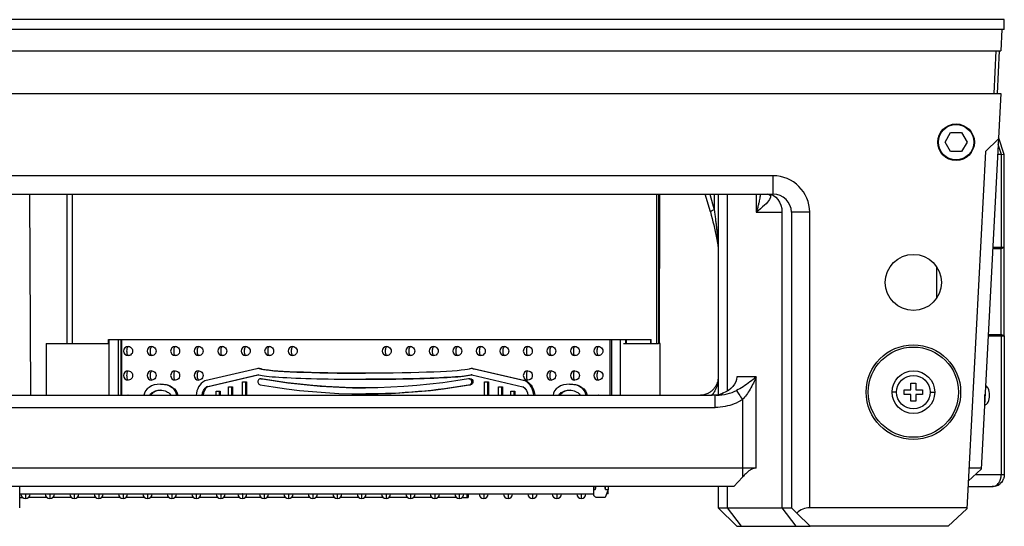
# Model space of a CAD drawing. Units: inches. Extents: x 9191 to 11587, y -1392 to -287.
# Drawn here: x 9824 to 9985, y -1381 to -1298 of the extents above; entities that cross this region are included whole.
import ezdxf

# ---------------------------------------------------------------- set-up
doc = ezdxf.new("R2010")
doc.units = ezdxf.units.IN
doc.header["$MEASUREMENT"] = 0
doc.layers.add('L_C', color=7, linetype='Continuous', lineweight=25)

msp = doc.modelspace()

# ---------------------------------------------------------------- linework, layer by layer
at = {"layer": 'L_C'}
for p, q in [((9985.47, -1297.8, -82.11), (9735.67, -1297.8, -82.11)), ((9985.47, -1299.4, -82.11), (9985.47, -1297.8, -82.11)), ((9985.47, -1299.4, -82.11), (9735.67, -1299.4, -82.11)), ((9985.07, -1299.4, -82.11), (9984.92, -1302.9, -82.11)), ((9736.23, -1302.9, -82.11), (9984.92, -1302.9, -82.11)), ((9983.82, -1309.9, -82.11), (9984.12, -1302.9, -82.11)), ((9984.62, -1302.9, -82.11), (9984.31, -1309.9, -82.11)), ((9496.61, -1309.9, -82.11), (9984.89, -1309.9, -82.11)), ((9984.89, -1309.9, -82.11), (9981.66, -1371.51, -82.11)), ((9975.77, -1317.89, -82.11), (9976.67, -1316.33, -82.11)), ((9976.67, -1316.33, -82.11), (9978.47, -1316.33, -82.11)), ((9978.47, -1316.33, -82.11), (9979.37, -1317.89, -82.11)), ((9976.67, -1319.45, -82.11), (9975.77, -1317.89, -82.11)), ((9979.37, -1317.89, -82.11), (9978.47, -1319.45, -82.11)), ((9982.39, -1319.4, -82.11), (9984.49, -1317.4, -82.11)), ((9985, -1319.9, -82.11), (9984.45, -1318.26, -82.11)), ((9985.47, -1319.9, -82.11), (9984.59, -1317.25, -82.11)), ((9978.47, -1319.45, -82.11), (9976.67, -1319.45, -82.11)), ((9982.39, -1319.4, -82.11), (9979.32, -1378.01, -82.11)), ((9984.97, -1319.9, -82.11), (9984.36, -1319.9, -82.11)), ((9984.97, -1319.9, -82.11), (9984.97, -1335.16, -82.11)), ((9985.47, -1349.65, -82.11), (9985.47, -1319.9, -82.11)), ((9947.57, -1323.4, -82.11), (9793.03, -1323.4, -82.11)), ((9947.57, -1326.4, -82.11), (9947.57, -1323.4, -82.11)), ((9793.03, -1326.4, -82.11), (9947.57, -1326.4, -82.11)), ((9825.69, -1326.4, -82.11), (9825.84, -1359.42, -82.11)), ((9831.79, -1326.4, -82.11), (9831.79, -1350.9, -82.11)), ((9832.71, -1350.9, -82.11), (9832.71, -1326.4, -82.11)), ((9928.45, -1326.4, -82.11), (9928.45, -1350.9, -82.11)), ((9928.77, -1326.4, -82.11), (9928.78, -1350.9, -82.11)), ((9928.93, -1326.4, -82.11), (9928.92, -1350.9, -82.11)), ((9937.29, -1329.34, -82.11), (9936.46, -1326.4, -82.11)), ((9937.18, -1326.4, -82.11), (9937.92, -1329.01, -82.11)), ((9937.92, -1326.4, -82.11), (9937.92, -1329.01, -82.11)), ((9938.57, -1326.4, -82.11), (9938.57, -1359.37, -82.11)), ((9940.12, -1358.71, -82.11), (9940.12, -1326.4, -82.11)), ((9944.79, -1326.4, -82.11), (9944.79, -1329.4, -82.11)), ((9944.79, -1329.4, -82.11), (9949.03, -1329.4, -82.11)), ((9949.03, -1329.4, -82.11), (9949.03, -1377.85, -82.11)), ((9950.57, -1329.4, -82.11), (9950.57, -1377.85, -82.11)), ((9953.57, -1329.4, -82.11), (9950.57, -1329.4, -82.11)), ((9953.57, -1377.85, -82.11), (9953.57, -1329.4, -82.11)), ((9984.97, -1335.39, -82.11), (9983.55, -1335.39, -82.11)), ((9984.97, -1335.16, -82.11), (9983.56, -1335.16, -82.11)), ((9984.97, -1335.16, -82.11), (9984.97, -1335.39, -82.11)), ((9985.47, -1335.16, -82.11), (9984.97, -1335.39, -82.11)), ((9984.97, -1349.42, -82.11), (9984.97, -1335.39, -82.11)), ((9974.37, -1338.31, -82.11), (9974.37, -1343.5, -82.11)), ((9828.41, -1350.9, -82.11), (9838.74, -1350.9, -82.11)), ((9828.41, -1350.9, -82.11), (9828.41, -1359.42, -82.11)), ((9838.65, -1350.9, -82.11), (9838.65, -1350.24, -82.11)), ((9838.65, -1350.24, -82.11), (9927.61, -1350.24, -82.11)), ((9838.76, -1359.42, -82.11), (9838.76, -1350.24, -82.11)), ((9840.21, -1350.24, -82.11), (9840.21, -1359.42, -82.11)), ((9840.73, -1359.42, -82.11), (9840.73, -1350.24, -82.11)), ((9840.79, -1359.42, -82.11), (9840.79, -1350.24, -82.11)), ((9920.8, -1350.24, -82.11), (9920.8, -1359.42, -82.11)), ((9921.13, -1359.42, -82.11), (9921.13, -1350.24, -82.11)), ((9922.58, -1359.42, -82.11), (9922.58, -1350.24, -82.11)), ((9923.03, -1350.9, -82.11), (9928.77, -1350.9, -82.11)), ((9923.46, -1350.9, -82.11), (9923.46, -1350.24, -82.11)), ((9923.55, -1350.9, -82.11), (9923.55, -1350.24, -82.11)), ((9927.5, -1350.24, -82.11), (9927.5, -1350.9, -82.11)), ((9927.61, -1350.9, -82.11), (9927.61, -1350.24, -82.11)), ((9929.08, -1350.9, -82.11), (9928.93, -1350.9, -82.11)), ((9929.08, -1359.42, -82.11), (9929.08, -1350.9, -82.11)), ((9982.8, -1349.65, -82.11), (9984.97, -1349.65, -82.11)), ((9982.82, -1349.42, -82.11), (9984.97, -1349.42, -82.11)), ((9984.97, -1349.65, -82.11), (9984.97, -1349.42, -82.11)), ((9985.47, -1349.65, -82.11), (9984.97, -1349.42, -82.11)), ((9984.97, -1349.65, -82.11), (9984.97, -1372.41, -82.11)), ((9985.47, -1349.65, -82.11), (9985.47, -1372.41, -82.11)), ((9862.93, -1355.08, -82.11), (9854.4, -1357.06, -82.11)), ((9863.36, -1355.04, -82.11), (9863.2, -1355.04, -82.11)), ((9863.72, -1355.1, -82.11), (9863.56, -1355.1, -82.11)), ((9898.3, -1355.04, -82.11), (9898.14, -1355.04, -82.11)), ((9898.41, -1355.08, -82.11), (9898.57, -1355.08, -82.11)), ((9906.94, -1357.06, -82.11), (9898.41, -1355.08, -82.11)), ((9898.57, -1355.08, -82.11), (9907.1, -1357.06, -82.11)), ((9854.77, -1358, -82.11), (9863.14, -1356.05, -82.11)), ((9863.28, -1356.06, -82.11), (9854.93, -1358, -82.11)), ((9860.6, -1359.42, -82.11), (9860.6, -1357.2, -82.11)), ((9860.6, -1357.2, -82.11), (9861.24, -1357.2, -82.11)), ((9861.08, -1357.2, -82.11), (9861.08, -1359.42, -82.11)), ((9861.24, -1357.2, -82.11), (9861.24, -1359.42, -82.11)), ((9863.14, -1356.05, -82.11), (9863.26, -1356.05, -82.11)), ((9863.6, -1356.7, -82.11), (9863.76, -1356.7, -82.11)), ((9863.68, -1356.71, -82.11), (9863.84, -1356.71, -82.11)), ((9880.67, -1356.78, -82.11), (9880.83, -1356.78, -82.11)), ((9897.74, -1356.7, -82.11), (9897.9, -1356.7, -82.11)), ((9898.22, -1356.06, -82.11), (9898.06, -1356.06, -82.11)), ((9898.2, -1356.05, -82.11), (9906.57, -1358, -82.11)), ((9900.26, -1359.42, -82.11), (9900.26, -1357.2, -82.11)), ((9900.26, -1357.2, -82.11), (9900.9, -1357.2, -82.11)), ((9900.74, -1357.2, -82.11), (9900.74, -1359.42, -82.11)), ((9900.9, -1357.2, -82.11), (9900.9, -1359.42, -82.11)), ((9907.1, -1357.06, -82.11), (9906.94, -1357.06, -82.11)), ((9944.79, -1356.4, -82.11), (9941.65, -1356.4, -82.11)), ((9944.79, -1371.35, -82.11), (9944.79, -1356.4, -82.11)), ((9847.13, -1357.58, -82.11), (9847.29, -1357.58, -82.11)), ((9854.93, -1358, -82.11), (9854.77, -1358, -82.11)), ((9856.29, -1359.42, -82.11), (9856.29, -1358.74, -82.11)), ((9856.29, -1358.74, -82.11), (9856.93, -1358.74, -82.11)), ((9856.77, -1358.74, -82.11), (9856.77, -1359.42, -82.11)), ((9856.93, -1358.74, -82.11), (9856.93, -1359.42, -82.11)), ((9858.31, -1359.42, -82.11), (9858.31, -1358, -82.11)), ((9858.31, -1358, -82.11), (9858.95, -1358, -82.11)), ((9858.79, -1358, -82.11), (9858.79, -1359.42, -82.11)), ((9858.95, -1358, -82.11), (9858.95, -1359.42, -82.11)), ((9897.82, -1357.69, -82.11), (9897.98, -1357.69, -82.11)), ((9902.55, -1359.42, -82.11), (9902.55, -1358, -82.11)), ((9902.55, -1358, -82.11), (9903.19, -1358, -82.11)), ((9903.03, -1358, -82.11), (9903.03, -1359.42, -82.11)), ((9903.19, -1358, -82.11), (9903.19, -1359.42, -82.11)), ((9904.57, -1359.42, -82.11), (9904.57, -1358.74, -82.11)), ((9904.57, -1358.74, -82.11), (9905.22, -1358.74, -82.11)), ((9905.05, -1358.74, -82.11), (9905.05, -1359.42, -82.11)), ((9905.22, -1358.74, -82.11), (9905.22, -1359.42, -82.11)), ((9914.21, -1357.58, -82.11), (9914.37, -1357.58, -82.11)), ((9967.82, -1358.9, -82.11), (9967.07, -1358.9, -82.11)), ((9969.07, -1358.5, -82.11), (9970.17, -1358.5, -82.11)), ((9969.07, -1359.3, -82.11), (9969.07, -1358.5, -82.11)), ((9970.17, -1357.4, -82.11), (9970.97, -1357.4, -82.11)), ((9970.17, -1358.5, -82.11), (9970.17, -1357.4, -82.11)), ((9970.97, -1357.4, -82.11), (9970.97, -1358.5, -82.11)), ((9970.97, -1358.5, -82.11), (9972.07, -1358.5, -82.11)), ((9972.07, -1358.5, -82.11), (9972.07, -1359.3, -82.11)), ((9973.32, -1358.9, -82.11), (9974.07, -1358.9, -82.11)), ((9792.81, -1359.42, -82.11), (9937.42, -1359.42, -82.11)), ((9937.42, -1359.43, -82.11), (9792.81, -1359.43, -82.11)), ((9880.67, -1359.19, -82.11), (9880.83, -1359.19, -82.11)), ((9938.05, -1361.4, -82.11), (9938.05, -1359.41, -82.11)), ((9938.57, -1359.38, -82.11), (9938.57, -1359.38, -82.11)), ((9942.56, -1360.11, -82.11), (9942.56, -1371.35, -82.11)), ((9970.17, -1359.3, -82.11), (9969.07, -1359.3, -82.11)), ((9970.17, -1360.4, -82.11), (9970.17, -1359.3, -82.11)), ((9970.97, -1360.4, -82.11), (9970.17, -1360.4, -82.11)), ((9970.97, -1359.3, -82.11), (9970.97, -1360.4, -82.11)), ((9972.07, -1359.3, -82.11), (9970.97, -1359.3, -82.11)), ((9982.3, -1360.97, -82.11), (9982.3, -1359.29, -82.11)), ((9792.73, -1361.4, -82.11), (9938.05, -1361.4, -82.11)), ((9982.21, -1360.97, -82.11), (9982.3, -1360.97, -82.11)), ((9944.79, -1371.35, -82.11), (9792.55, -1371.35, -82.11)), ((9942.56, -1371.35, -82.11), (9942.56, -1372.83, -82.11)), ((9979.55, -1373.51, -82.11), (9981.66, -1371.51, -82.11)), ((9981.67, -1371.35, -82.11), (9979.67, -1371.35, -82.11)), ((9942.56, -1372.83, -82.11), (9941.14, -1374.4, -82.11)), ((9980.72, -1372.41, -82.11), (9984.97, -1372.41, -82.11)), ((9941.14, -1374.4, -82.11), (9792.55, -1374.4, -82.11)), ((9824.07, -1377.85, -82.11), (9824.07, -1374.4, -82.11)), ((9918.13, -1374.4, -82.11), (9918.13, -1375.85, -82.11)), ((9918.43, -1374.4, -82.11), (9918.43, -1374.87, -82.11)), ((9920.55, -1374.86, -82.11), (9920.07, -1376.2, -82.11)), ((9920.08, -1374.86, -82.11), (9920.08, -1374.4, -82.11)), ((9920.08, -1374.86, -82.11), (9920.55, -1374.86, -82.11)), ((9920.55, -1374.86, -82.11), (9920.58, -1374.78, -82.11)), ((9920.56, -1375.6, -82.11), (9920.56, -1374.85, -82.11)), ((9920.58, -1374.78, -82.11), (9920.57, -1374.4, -82.11)), ((9938.57, -1374.4, -82.11), (9938.57, -1377.85, -82.11)), ((9940.12, -1377.85, -82.11), (9940.12, -1374.4, -82.11)), ((9979.51, -1374.4, -82.11), (9983.47, -1374.4, -82.11)), ((9824.07, -1375.6, -82.11), (9857.02, -1375.6, -82.11)), ((9824.07, -1376.2, -82.11), (9824.57, -1376.2, -82.11)), ((9825.02, -1375.6, -82.11), (9825.02, -1376.35, -82.11)), ((9828.57, -1376.2, -82.11), (9825.47, -1376.2, -82.11)), ((9829.02, -1375.6, -82.11), (9829.02, -1376.35, -82.11)), ((9832.57, -1376.2, -82.11), (9829.47, -1376.2, -82.11)), ((9833.02, -1375.6, -82.11), (9833.02, -1376.35, -82.11)), ((9836.57, -1376.2, -82.11), (9833.47, -1376.2, -82.11)), ((9837.02, -1375.6, -82.11), (9837.02, -1376.35, -82.11)), ((9840.57, -1376.2, -82.11), (9837.47, -1376.2, -82.11)), ((9841.02, -1375.6, -82.11), (9841.02, -1376.35, -82.11)), ((9844.57, -1376.2, -82.11), (9841.47, -1376.2, -82.11)), ((9845.02, -1375.6, -82.11), (9845.02, -1376.35, -82.11)), ((9848.57, -1376.2, -82.11), (9845.47, -1376.2, -82.11)), ((9849.02, -1375.6, -82.11), (9849.02, -1376.35, -82.11)), ((9852.57, -1376.2, -82.11), (9849.47, -1376.2, -82.11)), ((9853.02, -1375.6, -82.11), (9853.02, -1376.35, -82.11)), ((9856.57, -1376.2, -82.11), (9853.47, -1376.2, -82.11)), ((9857.02, -1375.6, -82.11), (9860.53, -1375.6, -82.11)), ((9857.02, -1375.6, -82.11), (9857.02, -1376.35, -82.11)), ((9860.12, -1376.2, -82.11), (9857.47, -1376.2, -82.11)), ((9860.61, -1375.6, -82.11), (9860.53, -1375.6, -82.11)), ((9860.57, -1375.6, -82.11), (9860.57, -1376.35, -82.11)), ((9860.61, -1375.6, -82.11), (9918.13, -1375.6, -82.11)), ((9863.68, -1376.2, -82.11), (9861.02, -1376.2, -82.11)), ((9864.13, -1375.6, -82.11), (9864.13, -1376.35, -82.11)), ((9867.68, -1376.2, -82.11), (9864.58, -1376.2, -82.11)), ((9868.13, -1375.6, -82.11), (9868.13, -1376.35, -82.11)), ((9871.68, -1376.2, -82.11), (9868.58, -1376.2, -82.11)), ((9872.13, -1375.6, -82.11), (9872.13, -1376.35, -82.11)), ((9875.68, -1376.2, -82.11), (9872.58, -1376.2, -82.11)), ((9876.13, -1375.6, -82.11), (9876.13, -1376.35, -82.11)), ((9879.68, -1376.2, -82.11), (9876.58, -1376.2, -82.11)), ((9880.13, -1375.6, -82.11), (9880.13, -1376.35, -82.11)), ((9883.68, -1376.2, -82.11), (9880.58, -1376.2, -82.11)), ((9884.13, -1375.6, -82.11), (9884.13, -1376.35, -82.11)), ((9887.68, -1376.2, -82.11), (9884.58, -1376.2, -82.11)), ((9888.13, -1375.6, -82.11), (9888.13, -1376.35, -82.11)), ((9891.68, -1376.2, -82.11), (9888.58, -1376.2, -82.11)), ((9892.13, -1375.6, -82.11), (9892.13, -1376.35, -82.11)), ((9895.68, -1376.2, -82.11), (9892.58, -1376.2, -82.11)), ((9896.13, -1375.6, -82.11), (9896.13, -1376.35, -82.11)), ((9896.58, -1376.2, -82.11), (9897.6, -1376.2, -82.11)), ((9897.39, -1375.6, -82.11), (9897.39, -1376.2, -82.11)), ((9897.6, -1375.6, -82.11), (9897.6, -1376.2, -82.11)), ((9900.13, -1375.6, -82.11), (9900.13, -1376.35, -82.11)), ((9904.13, -1375.6, -82.11), (9904.13, -1376.35, -82.11)), ((9908.13, -1375.6, -82.11), (9908.13, -1376.35, -82.11)), ((9912.13, -1375.6, -82.11), (9912.13, -1376.35, -82.11)), ((9916.13, -1375.6, -82.11), (9916.13, -1376.35, -82.11)), ((9920.07, -1376.2, -82.11), (9918.57, -1376.2, -82.11)), ((9920.56, -1375.6, -82.11), (9920.29, -1375.6, -82.11)), ((9938.57, -1377.85, -82.11), (9941.63, -1380.9, -82.11)), ((9938.57, -1377.85, -82.11), (9950.57, -1377.85, -82.11)), ((9942.39, -1380.9, -82.11), (9940.12, -1377.85, -82.11)), ((9949.03, -1377.85, -82.11), (9951.29, -1380.9, -82.11)), ((9950.57, -1377.85, -82.11), (9951.45, -1378.73, -82.11)), ((9979.33, -1377.85, -82.11), (9953.57, -1377.85, -82.11)), ((9976.27, -1380.9, -82.11), (9979.32, -1378.01, -82.11)), ((9953.63, -1380.9, -82.11), (9951.45, -1378.73, -82.11)), ((9941.63, -1380.9, -82.11), (9953.63, -1380.9, -82.11)), ((9976.27, -1380.9, -82.11), (9953.63, -1380.9, -82.11))]:
    msp.add_line(p, q, dxfattribs=at)
for centre, radius in [((9977.57, -1317.9, -82.11), 3), ((9977.57, -1317.9, -82.11), 2.9), ((9970.57, -1340.9, -82.11), 4.6), ((9970.57, -1358.9, -82.11), 7.75), ((9970.57, -1358.9, -82.11), 7.4), ((9970.57, -1358.9, -82.11), 3.5), ((9970.57, -1358.9, -82.11), 2.75)]:
    msp.add_circle(centre, radius, dxfattribs=at)
for centre, radius, start, end in [((9984.11, -1317.4, -82.11), 0.5, 18.4349, 37.5129), ((9947.57, -1329.4, -82.11), 6, 360, 90), ((9947.57, -1329.4, -82.11), 3, 0, 90), ((9841.86, -1352.16, -82.11), 0.75, 90, 270), ((9845.71, -1352.16, -82.11), 0.75, 90, 270), ((9849.57, -1352.16, -82.11), 0.75, 90, 270), ((9853.42, -1352.16, -82.11), 0.75, 90, 270), ((9857.28, -1352.16, -82.11), 0.75, 90, 270), ((9861.13, -1352.16, -82.11), 0.75, 90, 270), ((9864.98, -1352.16, -82.11), 0.75, 90, 270), ((9868.84, -1352.16, -82.11), 0.75, 90, 270), ((9884.25, -1352.16, -82.11), 0.75, 90, 270), ((9888.11, -1352.16, -82.11), 0.75, 90, 270), ((9891.96, -1352.16, -82.11), 0.75, 90, 270), ((9895.82, -1352.16, -82.11), 0.75, 90, 270), ((9899.67, -1352.16, -82.11), 0.75, 90, 270), ((9903.52, -1352.16, -82.11), 0.75, 90, 270), ((9907.38, -1352.16, -82.11), 0.75, 90, 270), ((9911.23, -1352.16, -82.11), 0.75, 90, 270), ((9915.09, -1352.16, -82.11), 0.75, 90, 270), ((9918.94, -1352.16, -82.11), 0.75, 90, 270), ((9841.86, -1356.16, -82.11), 0.75, 90, 270), ((9845.71, -1356.16, -82.11), 0.75, 90, 270), ((9849.57, -1356.16, -82.11), 0.75, 90, 270), ((9853.42, -1356.16, -82.11), 0.75, 90, 270), ((9907.38, -1356.16, -82.11), 0.75, 90, 270), ((9911.23, -1356.16, -82.11), 0.75, 90, 270), ((9915.09, -1356.16, -82.11), 0.75, 90, 270), ((9918.94, -1356.16, -82.11), 0.75, 90, 270), ((9841.86, -1360.16, -82.11), 0.75, 90, 95.0733), ((9918.94, -1360.16, -82.11), 0.75, 90, 95.0733), ((9825.02, -1375.6, -82.11), 0.75, 180, 360), ((9829.02, -1375.6, -82.11), 0.75, 180, 360), ((9833.02, -1375.6, -82.11), 0.75, 180, 360), ((9837.02, -1375.6, -82.11), 0.75, 180, 360), ((9841.02, -1375.6, -82.11), 0.75, 180, 360), ((9845.02, -1375.6, -82.11), 0.75, 180, 360), ((9849.02, -1375.6, -82.11), 0.75, 180, 360), ((9853.02, -1375.6, -82.11), 0.75, 180, 360), ((9857.02, -1375.6, -82.11), 0.75, 180, 360), ((9860.57, -1375.6, -82.11), 0.75, 180, 360), ((9864.13, -1375.6, -82.11), 0.75, 180, 360), ((9868.13, -1375.6, -82.11), 0.75, 180, 360), ((9872.13, -1375.6, -82.11), 0.75, 180, 360), ((9876.13, -1375.6, -82.11), 0.75, 180, 360), ((9880.13, -1375.6, -82.11), 0.75, 180, 360), ((9884.13, -1375.6, -82.11), 0.75, 180, 360), ((9888.13, -1375.6, -82.11), 0.75, 180, 360), ((9892.13, -1375.6, -82.11), 0.75, 180, 360), ((9896.13, -1375.6, -82.11), 0.75, 180, 360), ((9900.13, -1375.6, -82.11), 0.75, 180, 360), ((9904.13, -1375.6, -82.11), 0.75, 180, 360), ((9908.13, -1375.6, -82.11), 0.75, 180, 360), ((9912.13, -1375.6, -82.11), 0.75, 180, 360), ((9916.13, -1375.6, -82.11), 0.75, 180, 360), ((9953.57, -1380.85, -82.11), 3, 90, 135)]:
    msp.add_arc(centre, radius, start, end, dxfattribs=at)
for centre, major_axis, ratio, start_param, end_param in [((9984.11, -1317.4, -82.11), (0.474, 0.158), 0.301511, 0, 0.506961), ((9938.45, -1329.01, -82.11), (-1.15, -0.33), 0.131604, -1.135346, 0.000073), ((9863.2, -1356.34, -82.11), (0, 1.3), 0.963518, -0.287372, 0.220567), ((9880.83, -1354.98, -82.11), (17.31, 0), 0.046788, -2.990227, -1.575434), ((9898.14, -1356.34, -82.11), (0, 1.3), 0.963518, -0.220567, 0.287372), ((9855.76, -1359.54, -82.11), (0, -2.86), 0.963518, -2.624575, -1.615258), ((9863.6, -1357.2, -82.11), (0, 0.5), 0.963518, -0.168054, 2.973539), ((9880.83, -1252.77, -82.11), (0, -105.42), 0.963518, -0.168054, -0.000791), ((9897.74, -1357.2, -82.11), (0, -0.5), 0.963518, 0.168054, 3.309646), ((9898.3, -1356.34, -82.11), (0, 0.3), 0.963518, 0.277612, 0.287372), ((9905.58, -1359.54, -82.11), (0, 2.86), 0.963518, -1.526334, -0.517017), ((9847.13, -1359.54, -82.11), (2.71, 0), 0.723015, 0.064873, 3.07672), ((9855.92, -1359.54, -82.11), (0, -1.86), 0.963518, -2.552643, -1.63921), ((9880.67, -1252.77, -82.11), (0, -106.42), 0.963518, -0.168054, 0.168054), ((9914.21, -1359.54, -82.11), (2.71, 0), 0.723015, 0.064873, 3.07672), ((9938.05, -1356.41, -82.11), (5.25, 0), 0.570628, -1.528269, -0.83612), ((9942.56, -1360.11, -82.11), (1.11, -1.66), 0.000011, -2.675419, -1.570796)]:
    msp.add_ellipse(centre, major_axis=major_axis, ratio=ratio, start_param=start_param, end_param=end_param, dxfattribs=at)
at = {"layer": 'L_C', "extrusion": (-1.57009e-16, 5.30016e-31, -1)}
msp.add_ellipse((9984.97, -1319.99, -82.11), major_axis=(0.5, 0.081), ratio=0.154347, start_param=-1.495671, end_param=-0.025042, dxfattribs=at)
at = {"layer": 'L_C', "extrusion": (-1.9951e-16, -2.85519e-17, -1)}
msp.add_ellipse((9942.56, -1329.4, -82.11), major_axis=(4.55, 2.81), ratio=0.233693, start_param=-0.362343, end_param=1.20847, dxfattribs=at)
at = {"layer": 'L_C', "extrusion": (-1.99507e-16, 1.32001e-27, -1)}
msp.add_ellipse((9946.8, -1329.4, -82.11), major_axis=(0, 3), ratio=0.741976, start_param=0, end_param=1.570796, dxfattribs=at)
at = {"layer": 'L_C', "extrusion": (-5.65199e-29, -4.93038e-32, -1)}
for centre in [(9841.86, -1352.16, -82.11), (9845.71, -1352.16, -82.11), (9849.57, -1352.16, -82.11), (9853.42, -1352.16, -82.11), (9857.28, -1352.16, -82.11), (9861.13, -1352.16, -82.11), (9864.98, -1352.16, -82.11), (9868.84, -1352.16, -82.11), (9884.25, -1352.16, -82.11), (9888.11, -1352.16, -82.11), (9891.96, -1352.16, -82.11), (9895.82, -1352.16, -82.11), (9899.67, -1352.16, -82.11), (9903.52, -1352.16, -82.11), (9907.38, -1352.16, -82.11), (9911.23, -1352.16, -82.11), (9915.09, -1352.16, -82.11), (9918.94, -1352.16, -82.11), (9841.86, -1356.16, -82.11), (9845.71, -1356.16, -82.11), (9849.57, -1356.16, -82.11), (9853.42, -1356.16, -82.11), (9907.38, -1356.16, -82.11), (9911.23, -1356.16, -82.11), (9915.09, -1356.16, -82.11), (9918.94, -1356.16, -82.11)]:
    msp.add_ellipse(centre, major_axis=(0, -0.75), ratio=0.267644, start_param=0, end_param=3.141593, dxfattribs=at)
at = {"layer": 'L_C', "extrusion": (-2.30452e-16, 5.63528e-32, -1)}
for centre in [(9841.86, -1352.16, -82.11), (9845.71, -1352.16, -82.11), (9849.57, -1352.16, -82.11), (9853.42, -1352.16, -82.11), (9857.28, -1352.16, -82.11), (9861.13, -1352.16, -82.11), (9864.98, -1352.16, -82.11), (9868.84, -1352.16, -82.11), (9884.25, -1352.16, -82.11), (9891.96, -1352.16, -82.11), (9895.82, -1352.16, -82.11), (9899.67, -1352.16, -82.11), (9903.52, -1352.16, -82.11), (9907.38, -1352.16, -82.11), (9915.09, -1352.16, -82.11), (9918.94, -1352.16, -82.11), (9841.86, -1356.16, -82.11), (9845.71, -1356.16, -82.11), (9849.57, -1356.16, -82.11), (9853.42, -1356.16, -82.11), (9907.38, -1356.16, -82.11), (9915.09, -1356.16, -82.11), (9918.94, -1356.16, -82.11)]:
    msp.add_ellipse(centre, major_axis=(0, 0.75), ratio=0.963518, start_param=0, end_param=3.141593, dxfattribs=at)
at = {"layer": 'L_C', "extrusion": (-2.30452e-16, 3.99182e-32, -1)}
msp.add_ellipse((9888.11, -1352.16, -82.11), major_axis=(0, 0.75), ratio=0.963518, start_param=0, end_param=3.141593, dxfattribs=at)
at = {"layer": 'L_C', "extrusion": (-2.30452e-16, 1.05657e-31, -1)}
for centre, major_axis, end_param in [((9911.23, -1352.16, -82.11), (0, 0.75), 3.141593), ((9911.23, -1356.16, -82.11), (0, 0.75), 3.141593), ((9863.76, -1357.2, -82.11), (0, 0.5), 0.168054), ((9897.9, -1357.2, -82.11), (0, 0.5), 2.973539), ((9841.86, -1360.16, -82.11), (0, 0.75), 0.088546), ((9918.94, -1360.16, -82.11), (0, 0.75), 0.088546)]:
    msp.add_ellipse(centre, major_axis=major_axis, ratio=0.963518, start_param=0, end_param=end_param, dxfattribs=at)
at = {"layer": 'L_C', "extrusion": (-2.21588e-16, 4.05001e-31, -1)}
msp.add_ellipse((9863.36, -1356.34, -82.11), major_axis=(0, 1.3), ratio=0.963518, start_param=0, end_param=0.287372, dxfattribs=at)
at = {"layer": 'L_C', "extrusion": (-2.05217e-16, 4.89803e-32, -1)}
msp.add_ellipse((9880.67, -1354.98, -82.11), major_axis=(17.31, 0), ratio=0.046788, start_param=0.151366, end_param=2.990227, dxfattribs=at)
at = {"layer": 'L_C', "extrusion": (-2.21588e-16, 3.34984e-31, -1)}
msp.add_ellipse((9898.3, -1356.34, -82.11), major_axis=(0, 1.3), ratio=0.963518, start_param=0, end_param=0.220567, dxfattribs=at)
at = {"layer": 'L_C', "extrusion": (-2.44742e-16, -5.46515e-18, -1)}
msp.add_ellipse((9863.2, -1356.34, -82.11), major_axis=(0, 0.3), ratio=0.963518, start_param=-0.220567, end_param=0.287372, dxfattribs=at)
at = {"layer": 'L_C', "extrusion": (-2.12758e-16, -5.95486e-19, -1)}
msp.add_ellipse((9880.67, -1252.77, -82.11), major_axis=(0, -105.42), ratio=0.963518, start_param=-0.168054, end_param=0.168054, dxfattribs=at)
at = {"layer": 'L_C', "extrusion": (-2.01178e-16, 3.00728e-18, -1)}
msp.add_ellipse((9898.14, -1356.34, -82.11), major_axis=(0, 0.3), ratio=0.963518, start_param=-0.287372, end_param=0.220567, dxfattribs=at)
at = {"layer": 'L_C', "extrusion": (-2.25003e-16, 1.15813e-17, -1)}
msp.add_ellipse((9905.74, -1359.54, -82.11), major_axis=(0, -2.86), ratio=0.963518, start_param=-2.624575, end_param=-1.615258, dxfattribs=at)
at = {"layer": 'L_C', "extrusion": (-2.22085e-16, 6.81345e-19, -1)}
msp.add_ellipse((9937.6, -1356.4, -82.11), major_axis=(-4.04, -0.16), ratio=0.741073, start_param=-3.08963, end_param=-1.980159, dxfattribs=at)
at = {"layer": 'L_C', "extrusion": (-2.04772e-16, 4.99065e-32, -1)}
msp.add_ellipse((9847.29, -1359.54, -82.11), major_axis=(2.71, 0), ratio=0.723015, start_param=-1.570796, end_param=-0.064873, dxfattribs=at)
at = {"layer": 'L_C', "extrusion": (-2.17527e-16, -6.06466e-19, -1)}
msp.add_ellipse((9855.76, -1359.54, -82.11), major_axis=(0, 1.86), ratio=0.963518, start_param=-1.502382, end_param=-0.588949, dxfattribs=at)
at = {"layer": 'L_C', "extrusion": (-2.10759e-16, -5.89891e-19, -1)}
msp.add_ellipse((9880.83, -1252.77, -82.11), major_axis=(0, -106.42), ratio=0.963518, start_param=-0.168054, end_param=0, dxfattribs=at)
at = {"layer": 'L_C', "extrusion": (-2.23518e-16, 2.03873e-19, -1)}
msp.add_ellipse((9905.58, -1359.54, -82.11), major_axis=(0, -1.86), ratio=0.963518, start_param=-2.552643, end_param=-1.63921, dxfattribs=at)
at = {"layer": 'L_C', "extrusion": (-2.04772e-16, 8.62477e-32, -1)}
msp.add_ellipse((9914.37, -1359.54, -82.11), major_axis=(2.71, 0), ratio=0.723015, start_param=-1.570796, end_param=-0.064873, dxfattribs=at)
at = {"layer": 'L_C', "extrusion": (-5.65199e-29, 1.38434e-44, -1)}
for centre, major_axis, ratio, start_param, end_param in [((9841.86, -1360.16, -82.11), (0, 0.75), 0.267644, -0.088546, 0), ((9918.94, -1360.16, -82.11), (0, 0.75), 0.267644, -0.088546, 0), ((9920.76, -1374.2, -82.11), (0, 2), 0.359633, -1.906408, -1.670964)]:
    msp.add_ellipse(centre, major_axis=major_axis, ratio=ratio, start_param=start_param, end_param=end_param, dxfattribs=at)
at = {"layer": 'L_C', "extrusion": (-5.90126e-29, 2.35266e-23, -1)}
msp.add_ellipse((9937.42, -1360.22, -82.11), major_axis=(0, 0.8), ratio=0, start_param=0, end_param=0.146977, dxfattribs=at)
at = {"layer": 'L_C', "extrusion": (-8.96171e-20, 4.45873e-18, -1)}
msp.add_ellipse((9938.05, -1360.21, -82.11), major_axis=(-0.016, 0.8), ratio=0.223511, start_param=-0.000003, end_param=0.089661, dxfattribs=at)
at = {"layer": 'L_C', "extrusion": (-3.81154e-19, 9.1922e-18, -1)}
msp.add_ellipse((9938.3, -1360.2, -82.11), major_axis=(-0.033, 0.799), ratio=0.312492, start_param=0.000001, end_param=0.030384, dxfattribs=at)
at = {"layer": 'L_C'}
for points in [[(9984.97, -1319.9, -82.11), (9984.98, -1319.9, -82.11), (9984.99, -1319.9, -82.11), (9985, -1319.9, -82.11)], [(9985.47, -1319.9, -82.11), (9985.47, -1319.9, -82.11), (9985.47, -1319.9, -82.11), (9985.47, -1319.9, -82.11)], [(9946.59, -1326.4, -82.11), (9946.59, -1326.4, -82.11), (9946.59, -1326.4, -82.11), (9946.59, -1326.4, -82.11)], [(9938.45, -1357.26, -82.11), (9938.43, -1357.31, -82.11), (9938.42, -1357.36, -82.11), (9938.4, -1357.41, -82.11)], [(9938.57, -1356.4, -82.11), (9938.57, -1356.69, -82.11), (9938.53, -1356.98, -82.11), (9938.45, -1357.26, -82.11)], [(9938.4, -1357.41, -82.11), (9938.34, -1357.58, -82.11), (9938.27, -1357.74, -82.11), (9938.18, -1357.89, -82.11)], [(9936.41, -1359.29, -82.11), (9936.17, -1359.36, -82.11), (9935.92, -1359.41, -82.11), (9935.68, -1359.42, -82.11)], [(9936.41, -1359.28, -82.11), (9936.41, -1359.29, -82.11), (9936.41, -1359.29, -82.11), (9936.41, -1359.29, -82.11)], [(9936.41, -1359.29, -82.11), (9936.41, -1359.29, -82.11), (9936.41, -1359.29, -82.11), (9936.41, -1359.29, -82.11)], [(9938.03, -1359.41, -82.11), (9937.83, -1359.41, -82.11), (9937.62, -1359.42, -82.11), (9937.42, -1359.42, -82.11)], [(9938.26, -1359.4, -82.11), (9938.19, -1359.41, -82.11), (9938.11, -1359.41, -82.11), (9938.03, -1359.41, -82.11)], [(9984.97, -1372.41, -82.11), (9985.03, -1372.41, -82.11), (9985.13, -1372.4, -82.11), (9985.27, -1372.41, -82.11), (9985.39, -1372.41, -82.11), (9985.46, -1372.4, -82.11), (9985.47, -1372.41, -82.11), (9985.47, -1372.41, -82.11)], [(9985.22, -1373.38, -82.11), (9985.26, -1373.3, -82.11), (9985.3, -1373.22, -82.11), (9985.34, -1373.13, -82.11)], [(9984, -1374.34, -82.11), (9984.22, -1374.28, -82.11), (9984.43, -1374.18, -82.11), (9984.63, -1374.04, -82.11)]]:
    msp.add_open_spline(points, degree=3, dxfattribs=at)
for points, knots in [([(9945.5, -1326.4, -82.11), (9945.49, -1326.47, -82.11), (9945.48, -1326.53, -82.11), (9945.47, -1326.6, -82.11), (9945.47, -1326.65, -82.11), (9945.46, -1326.7, -82.11), (9945.45, -1326.75, -82.11), (9945.43, -1326.85, -82.11), (9945.42, -1326.96, -82.11), (9945.4, -1327.07, -82.11), (9945.37, -1327.22, -82.11), (9945.34, -1327.37, -82.11), (9945.31, -1327.54, -82.11), (9945.3, -1327.55, -82.11), (9945.3, -1327.57, -82.11), (9945.3, -1327.58, -82.11), (9945.26, -1327.76, -82.11), (9945.21, -1327.95, -82.11), (9945.16, -1328.14, -82.11), (9945.14, -1328.23, -82.11), (9945.12, -1328.32, -82.11), (9945.09, -1328.42, -82.11), (9945.06, -1328.53, -82.11), (9945.03, -1328.64, -82.11), (9945, -1328.75, -82.11), (9944.93, -1328.96, -82.11), (9944.87, -1329.18, -82.11), (9944.79, -1329.4, -82.11)], [0.7104658, 0.7104658, 0.7104658, 0.7104658, 0.7331992, 0.7331992, 0.7331992, 0.75, 0.75, 0.75, 0.785091, 0.785091, 0.785091, 0.8333333, 0.8333333, 0.8333333, 0.8380556, 0.8380556, 0.8380556, 0.8915618, 0.8915618, 0.8915618, 0.9166667, 0.9166667, 0.9166667, 0.9454316, 0.9454316, 0.9454316, 1, 1, 1, 1]), ([(9937.29, -1329.34, -82.11), (9937.69, -1330.76, -82.11), (9938.05, -1332.18, -82.11), (9938.38, -1333.97, -82.11), (9938.45, -1334.36, -82.11), (9938.53, -1334.97, -82.11), (9938.56, -1335.19, -82.11), (9938.57, -1335.4, -82.11)], [0, 0, 0, 0, 4.454496, 4.454496, 5.741764, 5.741764, 6.482449, 6.482449, 6.482449, 6.482449]), ([(9937.92, -1329.01, -82.11), (9937.96, -1329.29, -82.11), (9938, -1329.56, -82.11), (9938.03, -1329.83, -82.11), (9938.07, -1330.09, -82.11), (9938.1, -1330.35, -82.11), (9938.13, -1330.6, -82.11), (9938.16, -1330.84, -82.11), (9938.19, -1331.07, -82.11), (9938.22, -1331.31, -82.11), (9938.25, -1331.53, -82.11), (9938.27, -1331.74, -82.11), (9938.3, -1331.96, -82.11), (9938.32, -1332.16, -82.11), (9938.34, -1332.36, -82.11), (9938.36, -1332.56, -82.11), (9938.38, -1332.74, -82.11), (9938.4, -1332.92, -82.11), (9938.42, -1333.1, -82.11), (9938.43, -1333.27, -82.11), (9938.45, -1333.43, -82.11), (9938.46, -1333.6, -82.11), (9938.48, -1333.75, -82.11), (9938.49, -1333.9, -82.11), (9938.5, -1334.05, -82.11), (9938.51, -1334.19, -82.11), (9938.52, -1334.32, -82.11), (9938.53, -1334.46, -82.11), (9938.54, -1334.58, -82.11), (9938.55, -1334.7, -82.11), (9938.56, -1334.82, -82.11), (9938.56, -1334.92, -82.11), (9938.57, -1335.02, -82.11), (9938.57, -1335.11, -82.11)], [0, 0, 0, 0, 0.11272, 0.11272, 0.11272, 0.2184627, 0.2184627, 0.2184627, 0.3159345, 0.3159345, 0.3159345, 0.4057571, 0.4057571, 0.4057571, 0.4883937, 0.4883937, 0.4883937, 0.5642642, 0.5642642, 0.5642642, 0.6337315, 0.6337315, 0.6337315, 0.6970922, 0.6970922, 0.6970922, 0.754615, 0.754615, 0.754615, 0.8066328, 0.8066328, 0.8066328, 0.8490057, 0.8490057, 0.8490057, 0.8490057]), ([(9985.47, -1335.16, -82.11), (9985.47, -1335.16, -82.11), (9985.47, -1335.16, -82.11), (9985.44, -1335.16, -82.11), (9985.42, -1335.16, -82.11), (9985.37, -1335.16, -82.11), (9985.35, -1335.16, -82.11), (9985.3, -1335.16, -82.11), (9985.28, -1335.16, -82.11), (9985.21, -1335.16, -82.11), (9985.17, -1335.15, -82.11), (9985.07, -1335.16, -82.11), (9985.02, -1335.16, -82.11), (9984.97, -1335.16, -82.11)], [0, 0, 0, 0, 0.01480352, 0.01480352, 0.02959727, 0.02959727, 0.03934557, 0.03934557, 0.04908409, 0.04908409, 0.06387643, 0.06387643, 0.07867597, 0.07867597, 0.07867597, 0.07867597]), ([(9928.92, -1350.9, -82.11), (9928.91, -1350.9, -82.11), (9928.88, -1350.9, -82.11), (9928.83, -1350.9, -82.11), (9928.8, -1350.9, -82.11), (9928.79, -1350.9, -82.11)], [0.0001071, 0.0001071, 0.0001071, 0.0001071, 0.3333333, 0.6666667, 0.9418711, 0.9418711, 0.9418711, 0.9418711]), ([(9984.97, -1349.65, -82.11), (9985.02, -1349.65, -82.11), (9985.07, -1349.65, -82.11), (9985.17, -1349.65, -82.11), (9985.21, -1349.65, -82.11), (9985.28, -1349.65, -82.11), (9985.3, -1349.65, -82.11), (9985.35, -1349.65, -82.11), (9985.37, -1349.65, -82.11), (9985.42, -1349.65, -82.11), (9985.44, -1349.65, -82.11), (9985.47, -1349.65, -82.11), (9985.47, -1349.65, -82.11), (9985.47, -1349.65, -82.11)], [0, 0, 0, 0, 0.01479683, 0.01479683, 0.02957641, 0.02957641, 0.0393029, 0.0393029, 0.04903623, 0.04903623, 0.06380076, 0.06380076, 0.07856507, 0.07856507, 0.07856507, 0.07856507]), ([(9863.28, -1356.06, -82.11), (9863.62, -1356.16, -82.11), (9864.39, -1356.27, -82.11), (9867.12, -1356.51, -82.11), (9874.59, -1356.81, -82.11), (9886.75, -1356.81, -82.11), (9894.22, -1356.51, -82.11), (9896.95, -1356.27, -82.11), (9897.72, -1356.16, -82.11), (9898.06, -1356.06, -82.11)], [0, 0, 0, 0, 0.083333, 0.166667, 0.333333, 0.666667, 0.833333, 0.916667, 1, 1, 1, 1]), ([(9898.22, -1356.06, -82.11), (9897.88, -1356.16, -82.11), (9897.11, -1356.27, -82.11), (9894.38, -1356.51, -82.11), (9889.04, -1356.72, -82.11), (9883.57, -1356.78, -82.11), (9880.83, -1356.78, -82.11)], [0, 0, 0, 0, 0.0833333, 0.1666667, 0.3333333, 0.5, 0.5, 0.5, 0.5]), ([(9938.57, -1356.4, -82.11), (9938.57, -1356.59, -82.11), (9938.56, -1356.77, -82.11), (9938.54, -1356.95, -82.11), (9938.53, -1357.12, -82.11), (9938.5, -1357.29, -82.11), (9938.47, -1357.45, -82.11), (9938.44, -1357.6, -82.11), (9938.4, -1357.75, -82.11), (9938.35, -1357.9, -82.11), (9938.31, -1358.04, -82.11), (9938.26, -1358.17, -82.11), (9938.2, -1358.31, -82.11), (9938.15, -1358.43, -82.11), (9938.09, -1358.55, -82.11), (9938.03, -1358.67, -82.11), (9937.97, -1358.78, -82.11), (9937.91, -1358.88, -82.11), (9937.84, -1358.99, -82.11), (9937.77, -1359.08, -82.11), (9937.7, -1359.18, -82.11), (9937.63, -1359.26, -82.11), (9937.58, -1359.32, -82.11), (9937.54, -1359.37, -82.11), (9937.49, -1359.42, -82.11)], [0, 0, 0, 0, 0.1282551, 0.1282551, 0.1282551, 0.2457771, 0.2457771, 0.2457771, 0.3539397, 0.3539397, 0.3539397, 0.4535776, 0.4535776, 0.4535776, 0.5452903, 0.5452903, 0.5452903, 0.6296275, 0.6296275, 0.6296275, 0.7074525, 0.7074525, 0.7074525, 0.7531646, 0.7531646, 0.7531646, 0.7531646]), ([(9944.79, -1356.4, -82.11), (9944.47, -1356.68, -82.11), (9944.14, -1356.96, -82.11), (9943.78, -1357.23, -82.11), (9943.42, -1357.5, -82.11), (9943.04, -1357.77, -82.11), (9942.66, -1358, -82.11), (9942.29, -1358.24, -82.11), (9941.93, -1358.45, -82.11), (9941.57, -1358.63, -82.11)], [0, 0, 0, 0, 0.333333, 0.333333, 0.333333, 0.666667, 0.666667, 0.666667, 1, 1, 1, 1]), ([(9944.79, -1356.4, -82.11), (9944.65, -1356.74, -82.11), (9944.35, -1357.42, -82.11), (9943.82, -1358.41, -82.11), (9943.22, -1359.32, -82.11), (9942.79, -1359.87, -82.11), (9942.56, -1360.11, -82.11)], [0, 0, 0, 0, 0.2604965, 0.5240426, 0.7705371, 0.9999983, 0.9999983, 0.9999983, 0.9999983]), ([(9845.4, -1359.42, -82.11), (9845.42, -1359.35, -82.11), (9845.52, -1359.16, -82.11), (9846.06, -1358.73, -82.11), (9847.13, -1358.51, -82.11), (9848.2, -1358.73, -82.11), (9848.74, -1359.16, -82.11), (9848.84, -1359.35, -82.11), (9848.86, -1359.42, -82.11)], [0.0704273, 0.0704273, 0.0704273, 0.0704273, 0.1666667, 0.3333333, 0.5, 0.6666667, 0.8333333, 0.9295727, 0.9295727, 0.9295727, 0.9295727]), ([(9847.21, -1358.59, -82.11), (9846.88, -1358.6, -82.11), (9846.2, -1358.74, -82.11), (9845.68, -1359.16, -82.11), (9845.58, -1359.35, -82.11), (9845.56, -1359.42, -82.11)], [0.5125207, 0.5125207, 0.5125207, 0.5125207, 0.6666667, 0.8333333, 0.9295727, 0.9295727, 0.9295727, 0.9295727]), ([(9912.48, -1359.42, -82.11), (9912.5, -1359.35, -82.11), (9912.6, -1359.16, -82.11), (9913.14, -1358.73, -82.11), (9914.21, -1358.51, -82.11), (9915.28, -1358.73, -82.11), (9915.82, -1359.16, -82.11), (9915.92, -1359.35, -82.11), (9915.94, -1359.42, -82.11)], [0.0704273, 0.0704273, 0.0704273, 0.0704273, 0.1666667, 0.3333333, 0.5, 0.6666667, 0.8333333, 0.9295727, 0.9295727, 0.9295727, 0.9295727]), ([(9914.29, -1358.59, -82.11), (9913.96, -1358.6, -82.11), (9913.29, -1358.74, -82.11), (9912.76, -1359.16, -82.11), (9912.66, -1359.35, -82.11), (9912.64, -1359.42, -82.11)], [0.5125207, 0.5125207, 0.5125207, 0.5125207, 0.6666667, 0.8333333, 0.9295727, 0.9295727, 0.9295727, 0.9295727]), ([(9937.85, -1358.36, -82.11), (9937.74, -1358.48, -82.11), (9937.63, -1358.6, -82.11), (9937.35, -1358.83, -82.11), (9937.2, -1358.94, -82.11), (9937.02, -1359.03, -82.11)], [0, 0, 0, 0, 0.592683, 0.592683, 1.211477, 1.211477, 1.211477, 1.211477]), ([(9938.18, -1357.89, -82.11), (9938.08, -1358.07, -82.11), (9937.96, -1358.23, -82.11), (9937.85, -1358.35, -82.11), (9937.85, -1358.36, -82.11), (9937.85, -1358.36, -82.11), (9937.85, -1358.36, -82.11)], [0.3395781, 0.3395781, 0.3395781, 0.3395781, 0.5, 0.5, 0.5, 0.5029758, 0.5029758, 0.5029758, 0.5029758]), ([(9982.3, -1360.97, -82.11), (9982.35, -1360.97, -82.11), (9982.41, -1360.95, -82.11), (9982.52, -1360.91, -82.11), (9982.59, -1360.86, -82.11), (9982.71, -1360.75, -82.11), (9982.78, -1360.64, -82.11), (9983, -1360.22, -82.11), (9983.07, -1359.78, -82.11), (9983.07, -1359.03, -82.11), (9983, -1358.59, -82.11), (9982.78, -1358.17, -82.11), (9982.71, -1358.06, -82.11), (9982.59, -1357.95, -82.11), (9982.52, -1357.9, -82.11), (9982.43, -1357.87, -82.11), (9982.4, -1357.86, -82.11), (9982.37, -1357.85, -82.11)], [-0.5358413, -0.5358413, -0.5358413, -0.5358413, -0.5202213, -0.5202213, -0.5003916, -0.5003916, -0.468935, -0.468935, -0.3572276, -0.3572276, -0.2455201, -0.2455201, -0.2140635, -0.2140635, -0.1942338, -0.1942338, -0.1858015, -0.1858015, -0.1858015, -0.1858015]), ([(9936.43, -1359.42, -82.11), (9936.43, -1359.41, -82.11), (9936.43, -1359.4, -82.11), (9936.42, -1359.39, -82.11), (9936.41, -1359.32, -82.11), (9936.4, -1359.29, -82.11), (9936.41, -1359.29, -82.11)], [0.6217255, 0.6217255, 0.6217255, 0.6217255, 0.6666667, 0.6666667, 0.6666667, 1, 1, 1, 1]), ([(9937.02, -1359.03, -82.11), (9937.02, -1359.03, -82.11), (9937.01, -1359.04, -82.11), (9937, -1359.04, -82.11), (9936.82, -1359.14, -82.11), (9936.63, -1359.22, -82.11), (9936.41, -1359.28, -82.11)], [0.8266165, 0.8266165, 0.8266165, 0.8266165, 0.8333333, 0.8333333, 0.8333333, 0.9983073, 0.9983073, 0.9983073, 0.9983073]), ([(9938.05, -1359.41, -82.11), (9937.97, -1359.41, -82.11), (9937.9, -1359.42, -82.11), (9937.83, -1359.42, -82.11), (9937.76, -1359.42, -82.11), (9937.69, -1359.42, -82.11), (9937.62, -1359.42, -82.11), (9937.55, -1359.43, -82.11), (9937.49, -1359.43, -82.11), (9937.42, -1359.43, -82.11)], [0.0000046, 0.0000046, 0.0000046, 0.0000046, 0.3333333, 0.3333333, 0.3333333, 0.6666667, 0.6666667, 0.6666667, 1, 1, 1, 1]), ([(9938.27, -1359.4, -82.11), (9938.25, -1359.4, -82.11), (9938.22, -1359.4, -82.11), (9938.2, -1359.41, -82.11), (9938.17, -1359.41, -82.11), (9938.15, -1359.41, -82.11), (9938.12, -1359.41, -82.11), (9938.1, -1359.41, -82.11), (9938.07, -1359.41, -82.11), (9938.05, -1359.41, -82.11)], [0, 0, 0, 0, 0.333333, 0.333333, 0.333333, 0.666667, 0.666667, 0.666667, 1, 1, 1, 1]), ([(9942.56, -1360.11, -82.11), (9942.12, -1360.41, -82.11), (9941.19, -1360.88, -82.11), (9939.77, -1361.29, -82.11), (9938.64, -1361.4, -82.11), (9938.05, -1361.4, -82.11)], [0.0000001, 0.0000001, 0.0000001, 0.0000001, 0.3333333, 0.6666667, 1, 1, 1, 1]), ([(9938.98, -1359.24, -82.11), (9938.89, -1359.29, -82.11), (9938.77, -1359.33, -82.11), (9938.51, -1359.38, -82.11), (9938.39, -1359.4, -82.11), (9938.26, -1359.4, -82.11)], [0, 0, 0, 0, 0.5676777, 0.5676777, 0.9813309, 0.9813309, 0.9813309, 0.9813309]), ([(9939.32, -1359.09, -82.11), (9939.24, -1359.16, -82.11), (9939.14, -1359.21, -82.11), (9939.03, -1359.25, -82.11), (9938.93, -1359.3, -82.11), (9938.81, -1359.33, -82.11), (9938.68, -1359.36, -82.11), (9938.55, -1359.38, -82.11), (9938.41, -1359.4, -82.11), (9938.27, -1359.4, -82.11)], [0, 0, 0, 0, 0.333333, 0.333333, 0.333333, 0.666667, 0.666667, 0.666667, 1, 1, 1, 1]), ([(9938.98, -1359.24, -82.11), (9938.99, -1359.24, -82.11), (9939, -1359.24, -82.11), (9939.1, -1359.18, -82.11), (9939.21, -1359.13, -82.11), (9939.32, -1359.09, -82.11)], [-0.03627512, -0.03627512, -0.03627512, -0.03627512, -0.03417308, -0.03417308, -0.00000713, -0.00000713, -0.00000713, -0.00000713]), ([(9983.47, -1374.4, -82.11), (9983.6, -1374.4, -82.11), (9983.73, -1374.38, -82.11), (9983.85, -1374.34, -82.11), (9983.85, -1374.34, -82.11), (9983.86, -1374.34, -82.11), (9983.86, -1374.34, -82.11), (9983.98, -1374.29, -82.11), (9984.09, -1374.23, -82.11), (9984.19, -1374.16, -82.11), (9984.2, -1374.15, -82.11), (9984.21, -1374.14, -82.11), (9984.22, -1374.14, -82.11), (9984.32, -1374.06, -82.11), (9984.41, -1373.98, -82.11), (9984.48, -1373.89, -82.11), (9984.49, -1373.87, -82.11), (9984.51, -1373.86, -82.11), (9984.52, -1373.84, -82.11), (9984.59, -1373.75, -82.11), (9984.65, -1373.65, -82.11), (9984.7, -1373.55, -82.11), (9984.71, -1373.53, -82.11), (9984.73, -1373.51, -82.11), (9984.74, -1373.48, -82.11), (9984.78, -1373.39, -82.11), (9984.82, -1373.28, -82.11), (9984.86, -1373.18, -82.11), (9984.87, -1373.15, -82.11), (9984.87, -1373.12, -82.11), (9984.88, -1373.09, -82.11), (9984.91, -1373, -82.11), (9984.93, -1372.9, -82.11), (9984.95, -1372.79, -82.11), (9984.95, -1372.76, -82.11), (9984.95, -1372.72, -82.11), (9984.96, -1372.69, -82.11), (9984.97, -1372.59, -82.11), (9984.97, -1372.5, -82.11), (9984.97, -1372.41, -82.11)], [0, 0, 0, 0, 0.142857, 0.142857, 0.142857, 0.149297, 0.149297, 0.149297, 0.285714, 0.285714, 0.285714, 0.298649, 0.298649, 0.298649, 0.428571, 0.428571, 0.428571, 0.448058, 0.448058, 0.448058, 0.571429, 0.571429, 0.571429, 0.597437, 0.597437, 0.597437, 0.714286, 0.714286, 0.714286, 0.746782, 0.746782, 0.746782, 0.857143, 0.857143, 0.857143, 0.896037, 0.896037, 0.896037, 1, 1, 1, 1]), ([(9985.22, -1373.38, -82.11), (9985.2, -1373.42, -82.11), (9985.18, -1373.45, -82.11), (9985.16, -1373.48, -82.11), (9985.14, -1373.51, -82.11), (9985.13, -1373.53, -82.11), (9985.11, -1373.55, -82.11), (9985.04, -1373.65, -82.11), (9984.96, -1373.75, -82.11), (9984.86, -1373.84, -82.11), (9984.85, -1373.86, -82.11), (9984.83, -1373.87, -82.11), (9984.82, -1373.89, -82.11), (9984.76, -1373.94, -82.11), (9984.7, -1373.99, -82.11), (9984.63, -1374.04, -82.11)], [0.3622578, 0.3622578, 0.3622578, 0.3622578, 0.4025626, 0.4025626, 0.4025626, 0.4285714, 0.4285714, 0.4285714, 0.5519425, 0.5519425, 0.5519425, 0.5714286, 0.5714286, 0.5714286, 0.6452255, 0.6452255, 0.6452255, 0.6452255]), ([(9985.47, -1372.41, -82.11), (9985.47, -1372.5, -82.11), (9985.47, -1372.59, -82.11), (9985.45, -1372.69, -82.11), (9985.45, -1372.72, -82.11), (9985.44, -1372.76, -82.11), (9985.44, -1372.79, -82.11), (9985.42, -1372.9, -82.11), (9985.39, -1373, -82.11), (9985.35, -1373.09, -82.11), (9985.35, -1373.1, -82.11), (9985.34, -1373.12, -82.11), (9985.34, -1373.13, -82.11)], [0.0000486, 0.0000486, 0.0000486, 0.0000486, 0.1039557, 0.1039557, 0.1039557, 0.1428571, 0.1428571, 0.1428571, 0.2532142, 0.2532142, 0.2532142, 0.2653338, 0.2653338, 0.2653338, 0.2653338]), ([(9918.43, -1374.87, -82.11), (9918.46, -1374.78, -82.11), (9918.49, -1374.7, -82.11), (9918.52, -1374.54, -82.11), (9918.53, -1374.47, -82.11), (9918.54, -1374.4, -82.11)], [-0.27763921, -0.27763921, -0.27763921, -0.27763921, -0.25113576, -0.25113576, -0.2322019, -0.2322019, -0.2322019, -0.2322019]), ([(9984, -1374.34, -82.11), (9983.99, -1374.34, -82.11), (9983.99, -1374.34, -82.11), (9983.99, -1374.34, -82.11), (9983.99, -1374.34, -82.11), (9983.98, -1374.34, -82.11), (9983.97, -1374.34, -82.11), (9983.81, -1374.38, -82.11), (9983.65, -1374.4, -82.11), (9983.48, -1374.4, -82.11)], [0.8497629, 0.8497629, 0.8497629, 0.8497629, 0.8507029, 0.8507029, 0.8507029, 0.8571429, 0.8571429, 0.8571429, 0.9983763, 0.9983763, 0.9983763, 0.9983763]), ([(9918.13, -1375.85, -82.11), (9918.19, -1375.89, -82.11), (9918.25, -1375.93, -82.11), (9918.39, -1376.02, -82.11), (9918.46, -1376.09, -82.11), (9918.55, -1376.18, -82.11), (9918.57, -1376.2, -82.11), (9918.57, -1376.2, -82.11)], [-0.1255412, -0.1255412, -0.1255412, -0.1255412, -0.1015219, -0.1015219, -0.0507609, -0.0507609, 0, 0, 0, 0])]:
    msp.add_open_spline(points, degree=3, knots=knots, dxfattribs=at)
for points, weights in [([(9944.79, -1371.35, -82.11), (9943.9, -1371.35, -82.11), (9942.56, -1372.83, -82.11)], [2.25000000001, 2.25000003302, 1.80607740914]), ([(9918.13, -1374.87, -82.11), (9918.28, -1374.87, -82.11), (9918.43, -1374.87, -82.11)], [0.999999323442, 0.999999250295, 0.99999919546])]:
    msp.add_rational_spline(points, weights, degree=2, dxfattribs=at)

doc.saveas('drawing.dxf')
